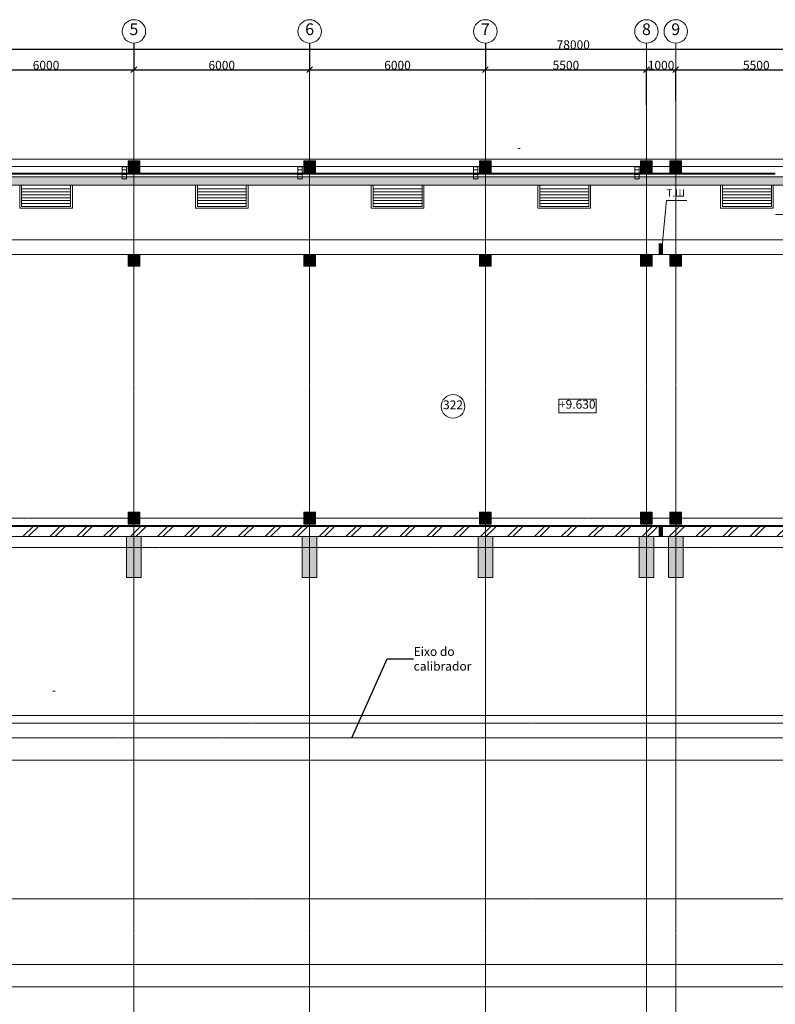
# Model space of a CAD drawing. Extents: x -28363 to 152623, y -220503 to 39550.
# Drawn here: x 1608 to 27408, y -170384 to -136773 of the extents above; entities that cross this region are included whole.
import ezdxf

# ---------------------------------------------------------------- set-up
doc = ezdxf.new("R2010")
doc.units = 0
doc.header["$LTSCALE"] = 0.01
doc.header["$MEASUREMENT"] = 0
doc.set_wipeout_variables(frame=1)
for name, pattern in [('Double Dashed', [10795, 9653.888888, -500, 141.111112, -500]), ('Wipeout_Contour', [1000, 0, -1000]), ('Штрихштриховая', [3141.111112, 2000, -500, 141.111112, -500])]:
    doc.linetypes.add(name, pattern=pattern)
doc.layers.add('МИК РН 3 этаж окончательная', color=7, linetype='Continuous', lineweight=9)
doc.styles.get("Standard").update_dxf_attribs({"font": 'ARIAL.TTF'})
doc.styles.add('СГЕНЕРИР_СТИЛЬ_1', font='ARIAL.TTF')
doc.styles.add('СГЕНЕРИР_СТИЛЬ_7', font='ARIAL.TTF')
doc.dimstyles.get("Standard").update_dxf_attribs({"dimtxt": 300, "dimasz": 200, "dimexe": 0.18, "dimexo": 0.0625, "dimgap": 0.09, "dimtad": 1, "dimtoh": 1, "dimdec": 0, "dimzin": 0, "dimdsep": 46, "dimtxsty": 'Standard', "dimblk": 'OBLIQUE', "dimcen": 0.09, "dimadec": 0, "dimazin": 0, "dimtfac": 1, "dimtdec": 0, "dimtofl": 0, "dimtmove": 0, "dimatfit": 3, "dimldrblk": 'OBLIQUE', "dimfxl": 0, "dimtolj": 1, "dimtzin": 0, "dimarcsym": 0})
doc.dimstyles.new('СГЕНЕРИР_СТИЛЬ__12', dxfattribs={"dimtxt": 0.18, "dimasz": 364.8, "dimexe": 0.18, "dimexo": 0.0625, "dimgap": 0.09, "dimtad": 0, "dimtih": 1, "dimtoh": 1, "dimdec": 4, "dimzin": 0, "dimdsep": 46, "dimtxsty": 'СГЕНЕРИР_СТИЛЬ_7', "dimcen": 0.09, "dimadec": 0, "dimazin": 0, "dimtfac": 1, "dimtdec": 4, "dimtmove": 0, "dimatfit": 3, "dimldrblk": 'ARROWHEAD_5', "dimfxl": 0, "dimtolj": 1, "dimtzin": 0, "dimarcsym": 0})
pattern_1 = [(45, (-1e-11, -181139.46), (-459.619, 459.619), []), (45, (-91.9, -181047.54), (-459.619, 459.619), [])]

# ---------------------------------------------------------------- blocks, each defined once
blk = doc.blocks.new('_Oblique')
at = {"color": 0, "linetype": 'ByBlock', "lineweight": -2}
blk.add_line((-0.5, -0.5), (0.5, 0.5), dxfattribs=at)
blk = doc.blocks.new('*D10')
at = {"layer": 'Defpoints', "color": 0, "linetype": 'Continuous'}
for p in [(59508, -137780), (-18492, -138411), (59508, -138234)]:
    blk.add_point(p, dxfattribs=at)
at = {"layer": 'МИК РН 3 этаж окончательная', "color": 0, "linetype": 'Continuous', "lineweight": -2}
for p, q in [((-18492, -138411), (-18492, -137780)), ((-18492, -137780), (59508, -137780)), ((59508, -138234), (59508, -137780))]:
    blk.add_line(p, q, dxfattribs=at)
at = {"layer": 'МИК РН 3 этаж окончательная', "color": 0, "linetype": 'Continuous', "lineweight": -2, "xscale": 200, "yscale": 200, "zscale": 200, "rotation": 180}
blk.add_blockref('_Oblique', (-18492, -137780), dxfattribs=at)
at = {"layer": 'МИК РН 3 этаж окончательная', "color": 0, "linetype": 'Continuous', "lineweight": -2, "xscale": 200, "yscale": 200, "zscale": 200}
blk.add_blockref('_Oblique', (59508, -137780), dxfattribs=at)
at = {"layer": 'МИК РН 3 этаж окончательная', "color": 0, "linetype": 'Continuous', "insert": (20508, -137627), "char_height": 300, "attachment_point": 5}
blk.add_mtext('\\A1;78000', dxfattribs=at)
blk = doc.blocks.new('*D14')
at = {"layer": 'Defpoints', "color": 0, "linetype": 'Continuous'}
for p in [(-492, -137573), (5508, -137573), (5508, -138480)]:
    blk.add_point(p, dxfattribs=at)
at = {"layer": 'МИК РН 3 этаж окончательная', "color": 0, "linetype": 'Continuous', "lineweight": -2}
for p, q in [((-492, -137573), (-492, -138480)), ((5508, -137573), (5508, -138480)), ((-492, -138480), (5508, -138480))]:
    blk.add_line(p, q, dxfattribs=at)
at = {"layer": 'МИК РН 3 этаж окончательная', "color": 0, "linetype": 'Continuous', "lineweight": -2, "xscale": 200, "yscale": 200, "zscale": 200, "rotation": 180}
blk.add_blockref('_Oblique', (-492, -138480), dxfattribs=at)
at = {"layer": 'МИК РН 3 этаж окончательная', "color": 0, "linetype": 'Continuous', "lineweight": -2, "xscale": 200, "yscale": 200, "zscale": 200}
blk.add_blockref('_Oblique', (5508, -138480), dxfattribs=at)
at = {"layer": 'МИК РН 3 этаж окончательная', "color": 0, "linetype": 'Continuous', "insert": (2508, -138327), "char_height": 300, "attachment_point": 5}
blk.add_mtext('\\A1;6000', dxfattribs=at)
blk = doc.blocks.new('*D15')
at = {"layer": 'Defpoints', "color": 0, "linetype": 'Continuous'}
for p in [(5508, -137573), (11508, -137573), (11508, -138480)]:
    blk.add_point(p, dxfattribs=at)
at = {"layer": 'МИК РН 3 этаж окончательная', "color": 0, "linetype": 'Continuous', "lineweight": -2}
for p, q in [((5508, -137573), (5508, -138480)), ((11508, -137573), (11508, -138480)), ((5508, -138480), (11508, -138480))]:
    blk.add_line(p, q, dxfattribs=at)
at = {"layer": 'МИК РН 3 этаж окончательная', "color": 0, "linetype": 'Continuous', "lineweight": -2, "xscale": 200, "yscale": 200, "zscale": 200, "rotation": 180}
blk.add_blockref('_Oblique', (5508, -138480), dxfattribs=at)
at = {"layer": 'МИК РН 3 этаж окончательная', "color": 0, "linetype": 'Continuous', "lineweight": -2, "xscale": 200, "yscale": 200, "zscale": 200}
blk.add_blockref('_Oblique', (11508, -138480), dxfattribs=at)
at = {"layer": 'МИК РН 3 этаж окончательная', "color": 0, "linetype": 'Continuous', "insert": (8508, -138327), "char_height": 300, "attachment_point": 5}
blk.add_mtext('\\A1;6000', dxfattribs=at)
blk = doc.blocks.new('*D16')
at = {"layer": 'Defpoints', "color": 0, "linetype": 'Continuous'}
for p in [(11508, -137573), (17508, -137573), (17508, -138480)]:
    blk.add_point(p, dxfattribs=at)
at = {"layer": 'МИК РН 3 этаж окончательная', "color": 0, "linetype": 'Continuous', "lineweight": -2}
for p, q in [((11508, -137573), (11508, -138480)), ((17508, -137573), (17508, -138480)), ((11508, -138480), (17508, -138480))]:
    blk.add_line(p, q, dxfattribs=at)
at = {"layer": 'МИК РН 3 этаж окончательная', "color": 0, "linetype": 'Continuous', "lineweight": -2, "xscale": 200, "yscale": 200, "zscale": 200, "rotation": 180}
blk.add_blockref('_Oblique', (11508, -138480), dxfattribs=at)
at = {"layer": 'МИК РН 3 этаж окончательная', "color": 0, "linetype": 'Continuous', "lineweight": -2, "xscale": 200, "yscale": 200, "zscale": 200}
blk.add_blockref('_Oblique', (17508, -138480), dxfattribs=at)
at = {"layer": 'МИК РН 3 этаж окончательная', "color": 0, "linetype": 'Continuous', "insert": (14508, -138327), "char_height": 300, "attachment_point": 5}
blk.add_mtext('\\A1;6000', dxfattribs=at)
blk = doc.blocks.new('*D17')
at = {"layer": 'Defpoints', "color": 0, "linetype": 'Continuous'}
for p in [(17508, -137573), (23008, -138480), (23008, -139688)]:
    blk.add_point(p, dxfattribs=at)
at = {"layer": 'МИК РН 3 этаж окончательная', "color": 0, "linetype": 'Continuous', "lineweight": -2}
for p, q in [((17508, -137573), (17508, -138480)), ((17508, -138480), (23008, -138480)), ((23008, -139688), (23008, -138480))]:
    blk.add_line(p, q, dxfattribs=at)
at = {"layer": 'МИК РН 3 этаж окончательная', "color": 0, "linetype": 'Continuous', "lineweight": -2, "xscale": 200, "yscale": 200, "zscale": 200, "rotation": 180}
blk.add_blockref('_Oblique', (17508, -138480), dxfattribs=at)
at = {"layer": 'МИК РН 3 этаж окончательная', "color": 0, "linetype": 'Continuous', "lineweight": -2, "xscale": 200, "yscale": 200, "zscale": 200}
blk.add_blockref('_Oblique', (23008, -138480), dxfattribs=at)
at = {"layer": 'МИК РН 3 этаж окончательная', "color": 0, "linetype": 'Continuous', "insert": (20258, -138327), "char_height": 300, "attachment_point": 5}
blk.add_mtext('\\A1;5500', dxfattribs=at)
blk = doc.blocks.new('*D18')
at = {"layer": 'Defpoints', "color": 0, "linetype": 'Continuous'}
for p in [(24008, -138480), (23008, -139688), (24008, -139545)]:
    blk.add_point(p, dxfattribs=at)
at = {"layer": 'МИК РН 3 этаж окончательная', "color": 0, "linetype": 'Continuous', "lineweight": -2}
for p, q in [((23008, -139688), (23008, -138480)), ((23008, -138480), (24008, -138480)), ((24008, -139545), (24008, -138480))]:
    blk.add_line(p, q, dxfattribs=at)
at = {"layer": 'МИК РН 3 этаж окончательная', "color": 0, "linetype": 'Continuous', "lineweight": -2, "xscale": 200, "yscale": 200, "zscale": 200, "rotation": 180}
blk.add_blockref('_Oblique', (23008, -138480), dxfattribs=at)
at = {"layer": 'МИК РН 3 этаж окончательная', "color": 0, "linetype": 'Continuous', "lineweight": -2, "xscale": 200, "yscale": 200, "zscale": 200}
blk.add_blockref('_Oblique', (24008, -138480), dxfattribs=at)
at = {"layer": 'МИК РН 3 этаж окончательная', "color": 0, "linetype": 'Continuous', "insert": (23508, -138327), "char_height": 300, "attachment_point": 5}
blk.add_mtext('\\A1;1000', dxfattribs=at)
blk = doc.blocks.new('*D19')
at = {"layer": 'Defpoints', "color": 0, "linetype": 'Continuous'}
for p in [(29508, -138480), (24008, -139545), (29508, -139563)]:
    blk.add_point(p, dxfattribs=at)
at = {"layer": 'МИК РН 3 этаж окончательная', "color": 0, "linetype": 'Continuous', "lineweight": -2}
for p, q in [((24008, -139545), (24008, -138480)), ((24008, -138480), (29508, -138480)), ((29508, -139563), (29508, -138480))]:
    blk.add_line(p, q, dxfattribs=at)
at = {"layer": 'МИК РН 3 этаж окончательная', "color": 0, "linetype": 'Continuous', "lineweight": -2, "xscale": 200, "yscale": 200, "zscale": 200, "rotation": 180}
blk.add_blockref('_Oblique', (24008, -138480), dxfattribs=at)
at = {"layer": 'МИК РН 3 этаж окончательная', "color": 0, "linetype": 'Continuous', "lineweight": -2, "xscale": 200, "yscale": 200, "zscale": 200}
blk.add_blockref('_Oblique', (29508, -138480), dxfattribs=at)
at = {"layer": 'МИК РН 3 этаж окончательная', "color": 0, "linetype": 'Continuous', "insert": (26758, -138327), "char_height": 300, "attachment_point": 5}
blk.add_mtext('\\A1;5500', dxfattribs=at)
blk = doc.blocks.new('ARROWHEAD_5')
at = {"linetype": 'Continuous'}
blk.add_line((0, 0), (-1, 0), dxfattribs=at)
blk.add_solid([(-1, 0.2679), (0, 0), (-1, -0.2679), (-1, 0.2679)], dxfattribs=at)

msp = doc.modelspace()

# ---------------------------------------------------------------- hatches: boundary and pattern name
at = {"layer": 'МИК РН 3 этаж окончательная', "linetype": 'Continuous'}
for points in [[(5707.8, -144789.4), (5307.8, -144789.4), (5307.8, -145189.4), (5707.8, -145189.4)], [(11707.8, -144789.4), (11307.8, -144789.4), (11307.8, -145189.4), (11707.8, -145189.4)], [(17707.8, -144789.4), (17307.8, -144789.4), (17307.8, -145189.4), (17707.8, -145189.4)], [(23207.8, -144789.4), (22807.8, -144789.4), (22807.8, -145189.4), (23207.8, -145189.4)], [(24207.8, -144789.4), (23807.8, -144789.4), (23807.8, -145189.4), (24207.8, -145189.4)], [(5707.8, -153589.4), (5307.8, -153589.4), (5307.8, -153989.4), (5707.8, -153989.4)], [(11707.8, -153589.4), (11307.8, -153589.4), (11307.8, -153989.4), (11707.8, -153989.4)], [(17707.8, -153589.4), (17307.8, -153589.4), (17307.8, -153989.4), (17707.8, -153989.4)], [(23207.8, -153589.4), (22807.8, -153589.4), (22807.8, -153989.4), (23207.8, -153989.4)], [(24207.8, -153589.4), (23807.8, -153589.4), (23807.8, -153989.4), (24207.8, -153989.4)], [(23572.8, -154039.4), (23428.5, -154039.4), (23428.5, -154419.4), (23572.8, -154419.4)], [(5257.8, -155819.4), (5757.8, -155819.4), (5757.8, -154419.4), (5257.8, -154419.4)], [(11257.8, -155819.4), (11757.8, -155819.4), (11757.8, -154419.4), (11257.8, -154419.4)], [(17257.8, -155819.4), (17757.8, -155819.4), (17757.8, -154419.4), (17257.8, -154419.4)], [(22757.8, -155819.4), (23257.8, -155819.4), (23257.8, -154419.4), (22757.8, -154419.4)], [(23757.8, -155819.4), (24257.8, -155819.4), (24257.8, -154419.4), (23757.8, -154419.4)]]:
    msp.add_hatch(color=256, dxfattribs=at).paths.add_polyline_path(points, flags=0)
h = msp.add_hatch(dxfattribs=at)
h.set_pattern_fill('DOUBLE_1_4', color=256, style=0, pattern_type=2)
h.set_pattern_definition(pattern_1)
h.paths.add_polyline_path([(5257.8, -154039.4), (-242.2, -154039.4), (-242.2, -154419.4), (5257.8, -154419.4)], flags=0)
h = msp.add_hatch(dxfattribs=at)
h.set_pattern_fill('DOUBLE_1_4', color=256, style=0, pattern_type=2)
h.set_pattern_definition(pattern_1)
h.paths.add_polyline_path([(5757.8, -154039.4), (5257.8, -154039.4), (5257.8, -154419.4), (5757.8, -154419.4)], flags=0)
h = msp.add_hatch(dxfattribs=at)
h.set_pattern_fill('DOUBLE_1_4', color=256, style=0, pattern_type=2)
h.set_pattern_definition(pattern_1)
h.paths.add_polyline_path([(11257.8, -154039.4), (5757.8, -154039.4), (5757.8, -154419.4), (11257.8, -154419.4)], flags=0)
h = msp.add_hatch(dxfattribs=at)
h.set_pattern_fill('DOUBLE_1_4', color=256, style=0, pattern_type=2)
h.set_pattern_definition(pattern_1)
h.paths.add_polyline_path([(11757.8, -154039.4), (11257.8, -154039.4), (11257.8, -154419.4), (11757.8, -154419.4)], flags=0)
h = msp.add_hatch(dxfattribs=at)
h.set_pattern_fill('DOUBLE_1_4', color=256, style=0, pattern_type=2)
h.set_pattern_definition(pattern_1)
h.paths.add_polyline_path([(17257.8, -154039.4), (11757.8, -154039.4), (11757.8, -154419.4), (17257.8, -154419.4)], flags=0)
h = msp.add_hatch(dxfattribs=at)
h.set_pattern_fill('DOUBLE_1_4', color=256, style=0, pattern_type=2)
h.set_pattern_definition(pattern_1)
h.paths.add_polyline_path([(17757.8, -154039.4), (17257.8, -154039.4), (17257.8, -154419.4), (17757.8, -154419.4)], flags=0)
h = msp.add_hatch(dxfattribs=at)
h.set_pattern_fill('DOUBLE_1_4', color=256, style=0, pattern_type=2)
h.set_pattern_definition(pattern_1)
h.paths.add_polyline_path([(22757.8, -154039.4), (17757.8, -154039.4), (17757.8, -154419.4), (22757.8, -154419.4)], flags=0)
h = msp.add_hatch(dxfattribs=at)
h.set_pattern_fill('DOUBLE_1_4', color=256, style=0, pattern_type=2)
h.set_pattern_definition(pattern_1)
h.paths.add_polyline_path([(23257.8, -154039.4), (22757.8, -154039.4), (22757.8, -154419.4), (23257.8, -154419.4)], flags=0)
h = msp.add_hatch(dxfattribs=at)
h.set_pattern_fill('DOUBLE_1_4', color=256, style=0, pattern_type=2)
h.set_pattern_definition(pattern_1)
h.paths.add_polyline_path([(23757.8, -154039.4), (23257.8, -154039.4), (23257.8, -154419.4), (23757.8, -154419.4)], flags=0)
h = msp.add_hatch(dxfattribs=at)
h.set_pattern_fill('DOUBLE_1_4', color=256, style=0, pattern_type=2)
h.set_pattern_definition(pattern_1)
h.paths.add_polyline_path([(24257.8, -154039.4), (23757.8, -154039.4), (23757.8, -154419.4), (24257.8, -154419.4)], flags=0)
h = msp.add_hatch(dxfattribs=at)
h.set_pattern_fill('DOUBLE_1_4', color=256, style=0, pattern_type=2)
h.set_pattern_definition(pattern_1)
h.paths.add_polyline_path([(29257.8, -154039.4), (24257.8, -154039.4), (24257.8, -154419.4), (29257.8, -154419.4)], flags=0)

# ---------------------------------------------------------------- linework, layer by layer
for p, q in [((18692.1, -141172.8), (18612.1, -141172.8)), ((59257.8, -141539.4), (-18242.2, -141539.4)), ((5105.9, -141798.8), (5255.9, -141798.8)), ((5105.9, -141798.9), (5255.9, -141798.9)), ((11105.9, -141798.8), (11255.9, -141798.8)), ((11105.9, -141798.9), (11255.9, -141798.9)), ((17105.9, -141798.8), (17255.9, -141798.8)), ((17105.9, -141798.9), (17255.9, -141798.9)), ((22605.9, -141798.8), (22755.9, -141798.8)), ((22605.9, -141798.9), (22755.9, -141798.9)), ((18598.7, -143724.1), (18678.7, -143724.1)), ((47657.8, -154039.4), (-6642.2, -154039.4)), ((-242.2, -154419.4), (5257.8, -154419.4)), ((5757.8, -154419.4), (11257.8, -154419.4)), ((11757.8, -154419.4), (17257.8, -154419.4)), ((17757.8, -154419.4), (22757.8, -154419.4)), ((23257.8, -154419.4), (23757.8, -154419.4)), ((24257.8, -154419.4), (29257.8, -154419.4)), ((2744.4, -159696.2), (2824.4, -159696.2)), ((57687.8, -160529.4), (-16886.4, -160529.4)), ((57687.8, -162049.4), (-16886.4, -162049.4)), ((62672.5, -169029.4), (-16886.4, -169029.4))]:
    msp.add_line(p, q, dxfattribs=at)
at = {"layer": 'МИК РН 3 этаж окончательная', "linetype": 'Штрихштриховая'}
for p, q in [((-24537.5, -141789.4), (66185.5, -141789.4)), ((-24537.5, -144789.4), (66185.5, -144789.4)), ((-24211, -153789.4), (65859, -153789.4)), ((-24218.5, -154789.4), (65866.4, -154789.4)), ((66165.5, -160789.4), (-24517.5, -160789.4)), ((66165.5, -166789.4), (-24517.5, -166789.4))]:
    msp.add_line(p, q, dxfattribs=at)
at = {"layer": 'МИК РН 3 этаж окончательная', "linetype": 'Double Dashed'}
for p, q in [((58507.8, -161289.4), (-18492.2, -161289.4)), ((59507.8, -169789.4), (-18492.2, -169789.4))]:
    msp.add_line(p, q, dxfattribs=at)
at = {"layer": 'МИК РН 3 этаж окончательная', "linetype": 'Continuous', "flags": 128}
for points in [[(-18492.2, -144789.4), (-18492.2, -148114.6), (-18492.2, -154069.4), (47907.8, -154071.2), (47907.8, -154039.4), (47907.8, -147709.4), (47957.8, -147709.4), (47957.8, -144409.4), (47707.8, -144409.4), (47707.8, -143422.1), (-6642.2, -143422.1), (-6642.2, -149209.4), (-10842.2, -149209.4), (-10842.2, -147709.4), (-12042.2, -147709.4), (-12042.2, -144789.4)], [(5707.8, -144789.4), (5307.8, -144789.4), (5307.8, -145189.4), (5707.8, -145189.4)], [(11707.8, -144789.4), (11307.8, -144789.4), (11307.8, -145189.4), (11707.8, -145189.4)], [(17707.8, -144789.4), (17307.8, -144789.4), (17307.8, -145189.4), (17707.8, -145189.4)], [(23207.8, -144789.4), (22807.8, -144789.4), (22807.8, -145189.4), (23207.8, -145189.4)], [(24207.8, -144789.4), (23807.8, -144789.4), (23807.8, -145189.4), (24207.8, -145189.4)], [(20020.6, -149722.3), (21287.8, -149722.3), (21287.8, -150193.7), (20020.6, -150193.7)], [(5707.8, -153589.4), (5307.8, -153589.4), (5307.8, -153989.4), (5707.8, -153989.4)], [(11707.8, -153589.4), (11307.8, -153589.4), (11307.8, -153989.4), (11707.8, -153989.4)], [(17707.8, -153589.4), (17307.8, -153589.4), (17307.8, -153989.4), (17707.8, -153989.4)], [(23207.8, -153589.4), (22807.8, -153589.4), (22807.8, -153989.4), (23207.8, -153989.4)], [(24207.8, -153589.4), (23807.8, -153589.4), (23807.8, -153989.4), (24207.8, -153989.4)], [(5257.8, -155819.4), (5757.8, -155819.4), (5757.8, -154419.4), (5257.8, -154419.4)], [(11257.8, -155819.4), (11757.8, -155819.4), (11757.8, -154419.4), (11257.8, -154419.4)], [(17257.8, -155819.4), (17757.8, -155819.4), (17757.8, -154419.4), (17257.8, -154419.4)], [(22757.8, -155819.4), (23257.8, -155819.4), (23257.8, -154419.4), (22757.8, -154419.4)], [(23757.8, -155819.4), (24257.8, -155819.4), (24257.8, -154419.4), (23757.8, -154419.4)]]:
    msp.add_lwpolyline(points, close=True, dxfattribs=at)
at = {"layer": 'МИК РН 3 этаж окончательная', "linetype": 'Continuous'}
for centre, radius in [((5507.8, -137172.9), 400), ((11507.8, -137172.9), 400), ((17507.8, -137172.9), 400), ((23007.8, -137172.9), 400), ((24007.8, -137172.9), 400), ((16403.2, -149975.4), 402.6)]:
    msp.add_circle(centre, radius, dxfattribs=at)

# ---------------------------------------------------------------- texts
at = {"layer": 'МИК РН 3 этаж окончательная', "linetype": 'Continuous', "attachment_point": 4, "style": 'СГЕНЕРИР_СТИЛЬ_1'}
for s, insert, char_height in [('{5}', (5356.1, -137150.1), 400), ('{6}', (11356.1, -137150.1), 400), ('{7}', (17356.1, -137150.1), 400), ('{8}', (22856.1, -137150.1), 400), ('{9}', (23856.1, -137150.1), 400), ('{322}', (16061.7, -149958.3), 300), ('{+9.630}', (20020.6, -149940.9), 300)]:
    msp.add_mtext(s, dxfattribs=dict(at, insert=insert, char_height=char_height))
at = {"layer": 'МИК РН 3 этаж окончательная', "linetype": 'Continuous', "insert": (15058.8, -158591.9), "char_height": 300, "width": 2613.948, "attachment_point": 4, "style": 'СГЕНЕРИР_СТИЛЬ_1'}
msp.add_mtext('{\\fArial|b1|i1|c0|p34;Eixo do calibrador}', dxfattribs=at)

# ---------------------------------------------------------------- dimensions: what is measured, and where the dimension line sits
at = {"layer": 'МИК РН 3 этаж окончательная', "linetype": 'Continuous'}
for base, p1, p2, picture, middle in [((59507.8, -137780.2), (-18492.2, -138411.1), (59507.8, -138234.5), '*D10', (20507.8, -137626.9)), ((5507.8, -138480.2), (-492.2, -137572.9), (5507.8, -137572.9), '*D14', (2507.8, -138326.9)), ((11507.8, -138480.2), (5507.8, -137572.9), (11507.8, -137572.9), '*D15', (8507.8, -138326.9)), ((17507.8, -138480.2), (11507.8, -137572.9), (17507.8, -137572.9), '*D16', (14507.8, -138326.9)), ((23007.8, -138480.2), (17507.8, -137572.9), (23007.8, -139687.6), '*D17', (20257.8, -138326.9)), ((24007.8, -138480.2), (23007.8, -139687.6), (24007.8, -139545.4), '*D18', (23507.8, -138326.9)), ((29507.8, -138480.2), (24007.8, -139545.4), (29507.8, -139563.2), '*D19', (26757.8, -138326.9))]:
    dim = msp.add_linear_dim(base=base, p1=p1, p2=p2, dimstyle='Standard', dxfattribs=at)
    dim.commit()
    dim.dimension.update_dxf_attribs({"geometry": picture, "text_midpoint": middle})

# ---------------------------------------------------------------- leaders
at = {"layer": 'МИК РН 3 этаж окончательная', "linetype": 'Continuous', "annotation_type": 0, "has_hookline": 1, "hookline_direction": 0, "text_width": 2036.8}
msp.add_leader([(12946.3, -161289.4), (14153, -158591.9), (15058.8, -158591.9)], dimstyle='СГЕНЕРИР_СТИЛЬ__12', dxfattribs=at)

# ---------------------------------------------------------------- next in the draw order: wipeouts: each hides what was drawn before it
at = {"linetype": 'Wipeout_Contour', "ltscale": 152142.130433}
msp.add_wipeout([(-2592.2, -144287.4), (1607.8, -144287.4), (1607.8, -142042.9), (-2592.2, -142042.9)], dxfattribs=at).dxf.layer = 'МИК РН 3 этаж окончательная'
at = {"linetype": 'Wipeout_Contour', "ltscale": 153713.002824}
msp.add_wipeout([(3407.8, -144287.4), (7607.8, -144287.4), (7607.8, -142042.9), (3407.8, -142042.9)], dxfattribs=at).dxf.layer = 'МИК РН 3 этаж окончательная'
at = {"linetype": 'Wipeout_Contour', "ltscale": 158927.554752}
msp.add_wipeout([(9407.8, -144287.4), (13607.8, -144287.4), (13607.8, -142042.9), (9407.8, -142042.9)], dxfattribs=at).dxf.layer = 'МИК РН 3 этаж окончательная'
at = {"linetype": 'Wipeout_Contour', "ltscale": 167448.409049}
msp.add_wipeout([(15407.8, -144287.4), (19608.2, -144287.4), (19608.2, -142042.9), (15407.8, -142042.9)], dxfattribs=at).dxf.layer = 'МИК РН 3 этаж окончательная'
at = {"linetype": 'Wipeout_Contour', "ltscale": 178805.475738}
msp.add_wipeout([(21408.2, -144287.4), (25608, -144287.4), (25608, -142042.9), (21408.2, -142042.9)], dxfattribs=at).dxf.layer = 'МИК РН 3 этаж окончательная'

# ---------------------------------------------------------------- next in the draw order: hatches: boundary and pattern name
at = {"layer": 'МИК РН 3 этаж окончательная', "linetype": 'Continuous'}
for points in [[(5707.8, -141589.4), (5307.8, -141589.4), (5307.8, -141989.4), (5707.8, -141989.4)], [(11707.8, -141589.4), (11307.8, -141589.4), (11307.8, -141989.4), (11707.8, -141989.4)], [(17707.8, -141589.4), (17307.8, -141589.4), (17307.8, -141989.4), (17707.8, -141989.4)], [(23207.8, -141589.4), (22807.8, -141589.4), (22807.8, -141989.4), (23207.8, -141989.4)], [(24207.8, -141589.4), (23807.8, -141589.4), (23807.8, -141989.4), (24207.8, -141989.4)], [(1607.8, -142014.6), (-2592.2, -142014.6), (-2592.2, -142042.9), (1607.8, -142042.9)], [(7607.8, -142014.6), (3407.8, -142014.6), (3407.8, -142042.9), (7607.8, -142042.9)], [(13607.8, -142014.6), (9407.8, -142014.6), (9407.8, -142042.9), (13607.8, -142042.9)], [(19608.2, -142014.6), (15407.8, -142014.6), (15407.8, -142042.9), (19608.2, -142042.9)], [(25608, -142014.6), (21408.2, -142014.6), (21408.2, -142042.9), (25608, -142042.9)], [(23572.8, -144409.4), (23428.5, -144409.4), (23428.5, -144789.4), (23572.8, -144789.4)]]:
    msp.add_hatch(color=256, dxfattribs=at).paths.add_polyline_path(points, flags=0)

# ---------------------------------------------------------------- next in the draw order: linework, layer by layer
at = {"layer": 'МИК РН 3 этаж окончательная', "linetype": 'Штрихштриховая'}
for p, q in [((5507.8, -201959.8), (5507.8, -137572.9)), ((11507.8, -201959.8), (11507.8, -137572.9)), ((17507.8, -201959.8), (17507.8, -137572.9)), ((23007.8, -201959.8), (23007.8, -137572.9)), ((24007.8, -201959.8), (24007.8, -137572.9))]:
    msp.add_line(p, q, dxfattribs=at)
at = {"layer": 'МИК РН 3 этаж окончательная', "linetype": 'Continuous'}
for p, q in [((5105.9, -141896.2), (5105.9, -141798.8)), ((5105.9, -141896.3), (5105.9, -141798.9)), ((5255.9, -141798.8), (5255.9, -141896.2)), ((5255.9, -141798.9), (5255.9, -141896.3)), ((11105.9, -141896.2), (11105.9, -141798.8)), ((11105.9, -141896.3), (11105.9, -141798.9)), ((11255.9, -141798.8), (11255.9, -141896.2)), ((11255.9, -141798.9), (11255.9, -141896.3)), ((17105.9, -141896.2), (17105.9, -141798.8)), ((17105.9, -141896.3), (17105.9, -141798.9)), ((17255.9, -141798.8), (17255.9, -141896.2)), ((17255.9, -141798.9), (17255.9, -141896.3)), ((22605.9, -141896.2), (22605.9, -141798.8)), ((22605.9, -141896.3), (22605.9, -141798.9)), ((22755.9, -141798.8), (22755.9, -141896.2)), ((22755.9, -141798.9), (22755.9, -141896.3)), ((5105.9, -142132.4), (5105.9, -141847.5)), ((5105.9, -142132.5), (5105.9, -141847.6)), ((5255.9, -141896.2), (5105.9, -141896.2)), ((5255.9, -141896.3), (5105.9, -141896.3)), ((5105.9, -142207.4), (5105.9, -142057.4)), ((5105.9, -142057.4), (5255.9, -142057.4)), ((5105.9, -142207.4), (5105.9, -142057.4)), ((5105.9, -142057.4), (5255.9, -142057.4)), ((5105.9, -142207.5), (5105.9, -142057.5)), ((5105.9, -142057.5), (5255.9, -142057.5)), ((5105.9, -142207.5), (5105.9, -142057.5)), ((5105.9, -142057.5), (5255.9, -142057.5)), ((5255.9, -141847.5), (5255.9, -142132.4)), ((5255.9, -141847.6), (5255.9, -142132.5)), ((5255.9, -142057.4), (5255.9, -142207.4)), ((5255.9, -142057.4), (5255.9, -142207.4)), ((5255.9, -142057.5), (5255.9, -142207.5)), ((5255.9, -142057.5), (5255.9, -142207.5)), ((11105.9, -142132.4), (11105.9, -141847.5)), ((11105.9, -142132.5), (11105.9, -141847.6)), ((11255.9, -141896.2), (11105.9, -141896.2)), ((11255.9, -141896.3), (11105.9, -141896.3)), ((11105.9, -142207.4), (11105.9, -142057.4)), ((11105.9, -142057.4), (11255.9, -142057.4)), ((11105.9, -142207.4), (11105.9, -142057.4)), ((11105.9, -142057.4), (11255.9, -142057.4)), ((11105.9, -142207.5), (11105.9, -142057.5)), ((11105.9, -142057.5), (11255.9, -142057.5)), ((11105.9, -142207.5), (11105.9, -142057.5)), ((11105.9, -142057.5), (11255.9, -142057.5)), ((11255.9, -141847.5), (11255.9, -142132.4)), ((11255.9, -141847.6), (11255.9, -142132.5)), ((11255.9, -142057.4), (11255.9, -142207.4)), ((11255.9, -142057.4), (11255.9, -142207.4)), ((11255.9, -142057.5), (11255.9, -142207.5)), ((11255.9, -142057.5), (11255.9, -142207.5)), ((17105.9, -142132.4), (17105.9, -141847.5)), ((17105.9, -142132.5), (17105.9, -141847.6)), ((17255.9, -141896.2), (17105.9, -141896.2)), ((17255.9, -141896.3), (17105.9, -141896.3)), ((17105.9, -142207.4), (17105.9, -142057.4)), ((17105.9, -142057.4), (17255.9, -142057.4)), ((17105.9, -142207.4), (17105.9, -142057.4)), ((17105.9, -142057.4), (17255.9, -142057.4)), ((17105.9, -142207.5), (17105.9, -142057.5)), ((17105.9, -142057.5), (17255.9, -142057.5)), ((17105.9, -142207.5), (17105.9, -142057.5)), ((17105.9, -142057.5), (17255.9, -142057.5)), ((17255.9, -141847.5), (17255.9, -142132.4)), ((17255.9, -141847.6), (17255.9, -142132.5)), ((17255.9, -142057.4), (17255.9, -142207.4)), ((17255.9, -142057.4), (17255.9, -142207.4)), ((17255.9, -142057.5), (17255.9, -142207.5)), ((17255.9, -142057.5), (17255.9, -142207.5)), ((22605.9, -142132.4), (22605.9, -141847.5)), ((22605.9, -142132.5), (22605.9, -141847.6)), ((22755.9, -141896.2), (22605.9, -141896.2)), ((22755.9, -141896.3), (22605.9, -141896.3)), ((22605.9, -142207.4), (22605.9, -142057.4)), ((22605.9, -142057.4), (22755.9, -142057.4)), ((22605.9, -142207.4), (22605.9, -142057.4)), ((22605.9, -142057.4), (22755.9, -142057.4)), ((22605.9, -142207.5), (22605.9, -142057.5)), ((22605.9, -142057.5), (22755.9, -142057.5)), ((22605.9, -142207.5), (22605.9, -142057.5)), ((22605.9, -142057.5), (22755.9, -142057.5)), ((22755.9, -141847.5), (22755.9, -142132.4)), ((22755.9, -141847.6), (22755.9, -142132.5)), ((22755.9, -142057.4), (22755.9, -142207.4)), ((22755.9, -142057.4), (22755.9, -142207.4)), ((22755.9, -142057.5), (22755.9, -142207.5)), ((22755.9, -142057.5), (22755.9, -142207.5)), ((5255.9, -142207.4), (5105.9, -142207.4)), ((5255.9, -142207.4), (5105.9, -142207.4)), ((5255.9, -142207.5), (5105.9, -142207.5)), ((5255.9, -142207.5), (5105.9, -142207.5)), ((11255.9, -142207.4), (11105.9, -142207.4)), ((11255.9, -142207.4), (11105.9, -142207.4)), ((11255.9, -142207.5), (11105.9, -142207.5)), ((11255.9, -142207.5), (11105.9, -142207.5)), ((17255.9, -142207.4), (17105.9, -142207.4)), ((17255.9, -142207.4), (17105.9, -142207.4)), ((17255.9, -142207.5), (17105.9, -142207.5)), ((17255.9, -142207.5), (17105.9, -142207.5)), ((19298.2, -142425.4), (19298.2, -143204.5)), ((19364.7, -142425.4), (19364.7, -143149.8)), ((22755.9, -142207.4), (22605.9, -142207.4)), ((22755.9, -142207.4), (22605.9, -142207.4)), ((22755.9, -142207.5), (22605.9, -142207.5)), ((22755.9, -142207.5), (22605.9, -142207.5)), ((23691.5, -142929.3), (23551.6, -144417)), ((24381.5, -142940.2), (23691.5, -142940.2))]:
    msp.add_line(p, q, dxfattribs=at)
at = {"layer": 'МИК РН 3 этаж окончательная', "linetype": 'Continuous', "flags": 128}
for points in [[(5707.8, -141589.4), (5307.8, -141589.4), (5307.8, -141989.4), (5707.8, -141989.4)], [(11707.8, -141589.4), (11307.8, -141589.4), (11307.8, -141989.4), (11707.8, -141989.4)], [(17707.8, -141589.4), (17307.8, -141589.4), (17307.8, -141989.4), (17707.8, -141989.4)], [(23207.8, -141589.4), (22807.8, -141589.4), (22807.8, -141989.4), (23207.8, -141989.4)], [(24207.8, -141589.4), (23807.8, -141589.4), (23807.8, -141989.4), (24207.8, -141989.4)]]:
    msp.add_lwpolyline(points, close=True, dxfattribs=at)

# ---------------------------------------------------------------- next in the draw order: texts
at = {"layer": 'МИК РН 3 этаж окончательная', "linetype": 'Continuous', "insert": (23691.5, -142718.6), "char_height": 250, "attachment_point": 4, "style": 'СГЕНЕРИР_СТИЛЬ_1'}
msp.add_mtext('{Т.Ш}', dxfattribs=at)

# ---------------------------------------------------------------- next in the draw order: wipeouts: each hides what was drawn before it
at = {"linetype": 'Wipeout_Contour', "ltscale": 152270.698511}
msp.add_wipeout([(1607.8, -144287.4), (3407.8, -144287.4), (3407.8, -142042.9), (1607.8, -142042.9)], dxfattribs=at).dxf.layer = 'МИК РН 3 этаж окончательная'
at = {"linetype": 'Wipeout_Contour', "ltscale": 155705.405463}
msp.add_wipeout([(7607.8, -144287.4), (9407.8, -144287.4), (9407.8, -142042.9), (7607.8, -142042.9)], dxfattribs=at).dxf.layer = 'МИК РН 3 этаж окончательная'
at = {"linetype": 'Wipeout_Contour', "ltscale": 162647.595705}
msp.add_wipeout([(13607.8, -144287.4), (15407.8, -144287.4), (15407.8, -142042.9), (13607.8, -142042.9)], dxfattribs=at).dxf.layer = 'МИК РН 3 этаж окончательная'
at = {"linetype": 'Wipeout_Contour', "ltscale": 172675.111009}
msp.add_wipeout([(19608.2, -144287.4), (21408.2, -144287.4), (21408.2, -142042.9), (19608.2, -142042.9)], dxfattribs=at).dxf.layer = 'МИК РН 3 этаж окончательная'
at = {"linetype": 'Wipeout_Contour', "ltscale": 185285.694749}
msp.add_wipeout([(25608, -144287.4), (27408, -144287.4), (27408, -142042.9), (25608, -142042.9)], dxfattribs=at).dxf.layer = 'МИК РН 3 этаж окончательная'

# ---------------------------------------------------------------- next in the draw order: hatches: boundary and pattern name
at = {"layer": 'МИК РН 3 этаж окончательная', "linetype": 'Continuous'}
msp.add_hatch(color=256, dxfattribs=at).paths.add_polyline_path([(-6642.2, -142425.4), (47657.8, -142425.4), (47657.8, -142142.6), (-6642.2, -142142.6)], flags=0)

# ---------------------------------------------------------------- next in the draw order: linework, layer by layer
for p, q in [((47657.8, -142142.6), (-6642.2, -142142.6)), ((1607.8, -142014.6), (-2592.2, -142014.6)), ((-2592.2, -142042.9), (1607.8, -142042.9)), ((1607.8, -142014.6), (1607.8, -142042.9)), ((1607.8, -142014.6), (3407.8, -142014.6)), ((1607.8, -142042.9), (3407.8, -142042.9)), ((7607.8, -142014.6), (3407.8, -142014.6)), ((3407.8, -142014.6), (3407.8, -142042.9)), ((3407.8, -142042.9), (7607.8, -142042.9)), ((7607.8, -142014.6), (7607.8, -142042.9)), ((7607.8, -142014.6), (9407.8, -142014.6)), ((7607.8, -142042.9), (9407.8, -142042.9)), ((13607.8, -142014.6), (9407.8, -142014.6)), ((9407.8, -142014.6), (9407.8, -142042.9)), ((9407.8, -142042.9), (13607.8, -142042.9)), ((13607.8, -142014.6), (13607.8, -142042.9)), ((13607.8, -142014.6), (15407.8, -142014.6)), ((13607.8, -142042.9), (15407.8, -142042.9)), ((19608.2, -142014.6), (15407.8, -142014.6)), ((15407.8, -142014.6), (15407.8, -142042.9)), ((15407.8, -142042.9), (19608.2, -142042.9)), ((19608.2, -142014.6), (19608.2, -142042.9)), ((19608.2, -142014.6), (21408.2, -142014.6)), ((19608.2, -142042.9), (21408.2, -142042.9)), ((25608, -142014.6), (21408.2, -142014.6)), ((21408.2, -142014.6), (21408.2, -142042.9)), ((21408.2, -142042.9), (25608, -142042.9)), ((25608, -142014.6), (25608, -142042.9)), ((25608, -142014.6), (27408, -142014.6)), ((25608, -142042.9), (27408, -142042.9)), ((-6642.2, -142425.4), (47657.8, -142425.4)), ((1607.8, -142425.4), (1607.8, -143204.5)), ((1674.3, -142425.4), (1674.3, -143149.8)), ((3345, -142425.4), (3345, -143149.8)), ((3407.8, -142425.4), (3407.8, -143204.5)), ((7607.8, -142425.4), (7607.8, -143204.5)), ((7674.3, -142425.4), (7674.3, -143149.8)), ((9345, -142425.4), (9345, -143149.8)), ((9407.8, -142425.4), (9407.8, -143204.5)), ((13607.8, -142425.4), (13607.8, -143204.5)), ((13674.3, -142425.4), (13674.3, -143149.8)), ((15345, -142425.4), (15345, -143149.8)), ((15407.8, -142425.4), (15407.8, -143204.5)), ((21035.4, -142425.4), (21035.4, -143149.8)), ((21098.2, -142425.4), (21098.2, -143204.5)), ((25537, -142425.4), (25537, -143204.5)), ((25603.5, -142425.4), (25603.5, -143149.8)), ((27274.2, -142425.4), (27274.2, -143149.8)), ((27337, -142425.4), (27337, -143204.5)), ((3345, -142549.8), (1674.3, -142549.8)), ((3345, -142649.8), (1674.3, -142649.8)), ((3345, -142749.8), (1674.3, -142749.8)), ((9345, -142549.8), (7674.3, -142549.8)), ((9345, -142649.8), (7674.3, -142649.8)), ((9345, -142749.8), (7674.3, -142749.8)), ((15345, -142549.8), (13674.3, -142549.8)), ((15345, -142649.8), (13674.3, -142649.8)), ((15345, -142749.8), (13674.3, -142749.8)), ((21035.4, -142549.8), (19364.7, -142549.8)), ((21035.4, -142649.8), (19364.7, -142649.8)), ((21035.4, -142749.8), (19364.7, -142749.8)), ((27274.2, -142549.8), (25603.5, -142549.8)), ((27274.2, -142649.8), (25603.5, -142649.8)), ((27274.2, -142749.8), (25603.5, -142749.8)), ((3345, -142849.8), (1674.3, -142849.8)), ((3345, -142949.8), (1674.3, -142949.8)), ((3345, -143049.8), (1674.3, -143049.8)), ((3345, -143149.8), (1674.3, -143149.8)), ((9345, -142849.8), (7674.3, -142849.8)), ((9345, -142949.8), (7674.3, -142949.8)), ((9345, -143049.8), (7674.3, -143049.8)), ((9345, -143149.8), (7674.3, -143149.8)), ((15345, -142849.8), (13674.3, -142849.8)), ((15345, -142949.8), (13674.3, -142949.8)), ((15345, -143049.8), (13674.3, -143049.8)), ((15345, -143149.8), (13674.3, -143149.8)), ((21035.4, -142849.8), (19364.7, -142849.8)), ((21035.4, -142949.8), (19364.7, -142949.8)), ((21035.4, -143049.8), (19364.7, -143049.8)), ((21035.4, -143149.8), (19364.7, -143149.8)), ((27274.2, -142849.8), (25603.5, -142849.8)), ((27274.2, -142949.8), (25603.5, -142949.8)), ((27274.2, -143049.8), (25603.5, -143049.8)), ((27274.2, -143149.8), (25603.5, -143149.8)), ((3407.8, -143204.5), (1607.8, -143204.5)), ((9407.8, -143204.5), (7607.8, -143204.5)), ((15407.8, -143204.5), (13607.8, -143204.5)), ((21098.2, -143204.5), (19298.2, -143204.5)), ((27337, -143204.5), (25537, -143204.5)), ((-6642.2, -144287.4), (47657.8, -144287.4))]:
    msp.add_line(p, q, dxfattribs=at)

doc.saveas('drawing.dxf')
